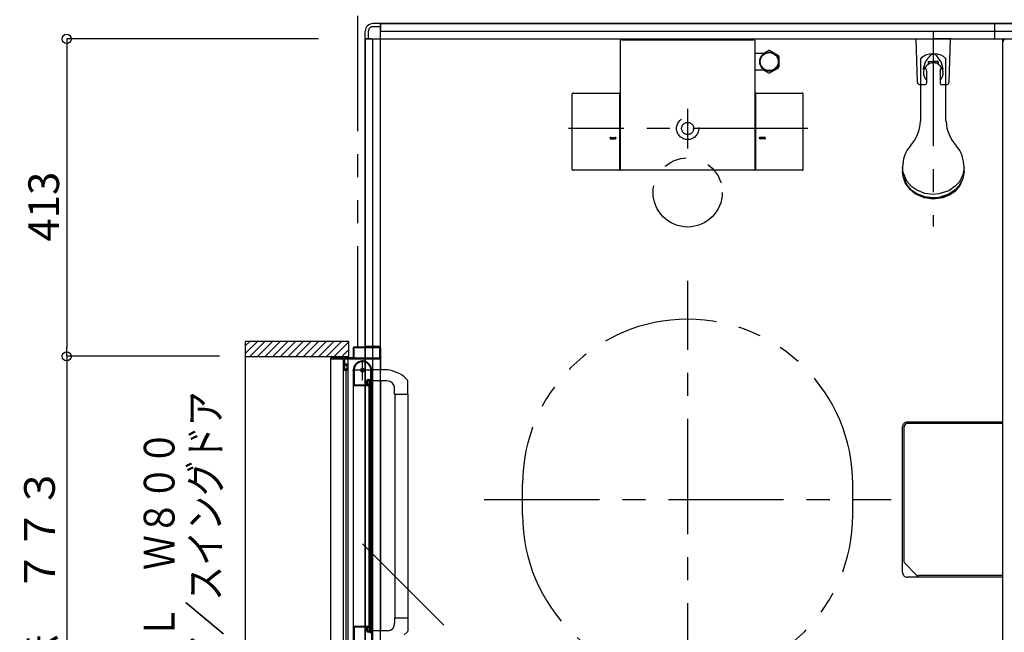
# Model space of a CAD drawing. Extents: x -405 to 205, y -16 to 288.
# Drawn here: x -256 to -192, y 177 to 217 of the extents above; entities that cross this region are included whole.
import ezdxf

# ---------------------------------------------------------------- set-up
doc = ezdxf.new("R2010")
doc.units = 0
doc.header["$MEASUREMENT"] = 0
for name, pattern in [('CENTER', [12, 7.5, -1.5, 1.5, -1.5]), ('DASHED', [4.5, 3, -1.5]), ('PHANTOM', [15, 7.5, -1.5, 1.5, -1.5, 1.5, -1.5])]:
    doc.linetypes.add(name, pattern=pattern)
doc.layers.get('0').update_dxf_attribs({"linetype": 'CONTINUOUS'})
doc.layers.get('DEFPOINTS').update_dxf_attribs({"linetype": 'CONTINUOUS'})
doc.layers.add('VIEW0001', color=7, linetype='CONTINUOUS')
doc.styles.get("Standard").update_dxf_attribs({"font": 'ROMANS', "bigfont": 'EXTFONT'})
doc.dimstyles.new('ISO-25', dxfattribs={"dimtxt": 2.5, "dimasz": 2.5, "dimexe": 1.25, "dimexo": 0.625, "dimtad": 1, "dimdec": 4, "dimdsep": 46, "dimtxsty": 'STANDARD', "dimcen": 2.5, "dimadec": 0, "dimazin": 0, "dimtfac": 1, "dimtdec": 4, "dimtmove": 0, "dimatfit": 3, "dimfxl": 1, "dimtolj": 1, "dimtzin": 0, "dimarcsym": 0})

# ---------------------------------------------------------------- blocks, each defined once
blk = doc.blocks.new('_ORIGIN')
at = {"color": 0, "linetype": 'ByBlock'}
blk.add_line((0, 0), (-1, 0), dxfattribs=at)
blk.add_circle((0, 0), 0.5, dxfattribs=at)
blk = doc.blocks.new('*D49')
at = {"color": 0}
for p, q in [((-243.059396, 195.208976), (-253.017396, 195.208976)), ((-253.017396, 194.608976), (-253.017396, 157.158976)), ((-243.059396, 156.558976), (-253.017396, 156.558976))]:
    blk.add_line(p, q, dxfattribs=at)
at = {"layer": 'DEFPOINTS', "color": 0}
for p in [(-240.519396, 195.208976), (-253.019396, 156.558976), (-240.519396, 156.558976)]:
    blk.add_point(p, dxfattribs=at)
at = {"color": 0, "xscale": 0.6, "yscale": 0.6, "zscale": 0.6}
for p, rotation in [((-253.017396, 195.208976), 90), ((-253.017396, 156.558976), 270)]:
    blk.add_blockref('_ORIGIN', p, dxfattribs=dict(at, rotation=rotation))
at = {"color": 0, "linetype": 'Continuous'}
blk.add_text('額縁内法\u3000７７３', height=2, rotation=90, dxfattribs=at).set_placement((-253.790123, 166.191544))
blk = doc.blocks.new('*D50')
at = {"color": 0}
for p, q in [((-236.610604, 215.878976), (-253.017396, 215.878976)), ((-253.017396, 215.278976), (-253.017396, 195.808976)), ((-243.059396, 195.208976), (-253.017396, 195.208976))]:
    blk.add_line(p, q, dxfattribs=at)
at = {"layer": 'DEFPOINTS', "color": 0}
for p in [(-234.070604, 215.878976), (-253.019396, 195.208976), (-240.519396, 195.208976)]:
    blk.add_point(p, dxfattribs=at)
at = {"color": 0, "xscale": 0.6, "yscale": 0.6, "zscale": 0.6}
for p, rotation in [((-253.017396, 215.878976), 90), ((-253.017396, 195.208976), 270)]:
    blk.add_blockref('_ORIGIN', p, dxfattribs=dict(at, rotation=rotation))
at = {"color": 0, "linetype": 'Continuous'}
blk.add_text('413', height=2, rotation=90, dxfattribs=at).set_placement((-253.517396, 202.687833))

msp = doc.modelspace()

# ---------------------------------------------------------------- linework, layer by layer
at = {"layer": 'VIEW0001', "color": 7, "linetype": 'PHANTOM'}
for p, q in [((-234.069993, 217.378365), (-234.069993, 195.803365)), ((-223.319993, 184.878365), (-223.319993, 186.878365)), ((-201.819993, 184.878365), (-201.819993, 186.878365)), ((-233.754994, 183.000135), (-222.994609, 172.23975))]:
    msp.add_line(p, q, dxfattribs=at)
at = {"layer": 'VIEW0001', "color": 7, "linetype": 'Continuous'}
for p, q in [((-232.569993, 216.878365), (-233.069993, 216.878365)), ((-232.569993, 216.878365), (-152.569993, 216.878365)), ((-232.569993, 154.878365), (-232.569993, 216.878365)), ((-152.569993, 216.878365), (-232.569993, 216.878365)), ((-232.569993, 216.878365), (-232.569993, 216.478368)), ((-192.569993, 215.878365), (-192.569993, 216.878365)), ((-233.569993, 215.878365), (-233.569993, 216.378365)), ((-233.369993, 215.878365), (-233.369993, 216.378365)), ((-233.069993, 216.678365), (-232.569993, 216.678365)), ((-232.569993, 216.378365), (-152.569993, 216.378365)), ((-233.569993, 155.878365), (-233.569993, 215.878365)), ((-233.569993, 215.878365), (-151.569993, 215.878365)), ((-233.569993, 215.878365), (-233.569993, 155.878365)), ((-233.169993, 215.878365), (-233.569993, 215.878365)), ((-233.069993, 155.878365), (-233.069993, 215.878365)), ((-216.944993, 207.373314), (-216.944993, 215.774784)), ((-216.827328, 215.82479), (-216.894988, 215.82479)), ((-216.827328, 215.823395), (-216.827328, 215.82479)), ((-216.827328, 215.823395), (-208.312659, 215.823395)), ((-208.244987, 215.82479), (-208.312659, 215.82479)), ((-208.312659, 215.82479), (-208.312659, 215.823395)), ((-208.194995, 215.774797), (-208.194995, 207.373314)), ((-197.694941, 215.877755), (-196.569941, 215.877755)), ((-197.60315, 213.050038), (-197.694941, 215.877755)), ((-195.444941, 215.877755), (-196.569941, 215.877755)), ((-195.536732, 213.050038), (-195.444941, 215.877754)), ((-192.069993, 215.878365), (-192.069993, 155.878365)), ((-192.069993, 215.628365), (-192.069993, 156.127755)), ((-208.194994, 214.948366), (-207.55286, 214.948366)), ((-207.602366, 214.948366), (-207.301886, 215.121848)), ((-207.208102, 215.121848), (-206.651886, 214.800717)), ((-206.604994, 214.077235), (-206.604994, 214.719497)), ((-197.394993, 214.556585), (-197.394993, 210.512524)), ((-196.894952, 214.400282), (-196.894936, 214.312642)), ((-196.894951, 214.400527), (-196.244949, 214.400527)), ((-196.894941, 214.400286), (-196.569941, 214.400286)), ((-196.894941, 214.400286), (-196.894941, 214.218446)), ((-196.244941, 214.400286), (-196.569941, 214.400286)), ((-196.244949, 214.400288), (-196.244933, 214.312648)), ((-196.244941, 214.400286), (-196.244941, 214.218446)), ((-195.744993, 210.512522), (-195.744993, 214.551471)), ((-207.555489, 213.848366), (-208.194994, 213.848366)), ((-207.602366, 213.848366), (-207.301886, 213.674884)), ((-207.208102, 213.674884), (-206.651886, 213.996015)), ((-197.007441, 213.805686), (-197.007441, 213.004905)), ((-196.132441, 213.805686), (-196.132441, 213.004905)), ((-220.084947, 207.373467), (-220.08495, 212.303163)), ((-220.03495, 212.353163), (-217.035024, 212.353163)), ((-216.985024, 207.373467), (-216.985024, 212.303163)), ((-208.154963, 212.303163), (-208.154963, 207.373467)), ((-208.104963, 212.353163), (-205.10504, 212.353163)), ((-205.05504, 207.373467), (-205.05504, 212.303163)), ((-197.453229, 212.904905), (-197.107441, 212.904905)), ((-196.032441, 212.904905), (-195.686653, 212.904905)), ((-217.586452, 209.468538), (-217.283937, 209.468538)), ((-217.585618, 209.368538), (-217.284174, 209.368538)), ((-207.553535, 209.468538), (-207.85605, 209.468538)), ((-207.554369, 209.368538), (-207.855813, 209.368538)), ((-217.035024, 207.323467), (-220.034947, 207.323467)), ((-208.244994, 207.323314), (-216.894993, 207.323314)), ((-205.10504, 207.323467), (-208.104963, 207.323467)), ((-198.569993, 207.498922), (-198.569993, 207.268637)), ((-194.569993, 207.268637), (-194.569993, 207.498922)), ((-241.39503, 196.203366), (-234.644999, 196.203366)), ((-241.39503, 195.388085), (-240.579749, 196.203366)), ((-241.39503, 195.88306), (-241.074724, 196.203366)), ((-241.39503, 196.152481), (-241.395029, 155.553365)), ((-241.084774, 195.203365), (-240.08479, 196.20335)), ((-240.589791, 195.203365), (-239.589828, 196.203329)), ((-240.094846, 195.203328), (-239.094823, 196.20335)), ((-239.594834, 195.203349), (-238.594855, 196.203329)), ((-239.09478, 195.203414), (-238.094843, 196.20335)), ((-238.594747, 195.203414), (-237.59481, 196.20335)), ((-238.094724, 195.203432), (-237.094832, 196.203327)), ((-237.594724, 195.203457), (-236.594831, 196.20335)), ((-237.094713, 195.203479), (-236.094819, 196.203372)), ((-236.594701, 195.2035), (-235.594851, 196.20335)), ((-236.094679, 195.203511), (-235.094829, 196.203361)), ((-235.594668, 195.203533), (-234.644999, 196.153201)), ((-235.094656, 195.203554), (-234.644999, 195.653212)), ((-234.644999, 195.20379), (-234.644999, 196.203366)), ((-234.369993, 195.753365), (-234.369993, 195.118365)), ((-234.324993, 195.743365), (-234.324993, 195.118365)), ((-233.024993, 195.803365), (-234.319993, 195.803365)), ((-232.629993, 195.758365), (-234.309993, 195.758365)), ((-233.569993, 195.878365), (-232.569993, 195.878365)), ((-233.009993, 195.868365), (-233.009993, 195.818365)), ((-232.979993, 195.878365), (-232.999993, 195.878365)), ((-232.969993, 195.818365), (-232.969993, 195.868365)), ((-232.619993, 195.803365), (-232.954993, 195.803365)), ((-232.614993, 195.118365), (-232.614993, 195.743365)), ((-232.569993, 195.755558), (-232.569993, 194.328946)), ((-241.39503, 195.203365), (-234.644999, 195.203365)), ((-235.819993, 195.188365), (-235.819993, 195.068365)), ((-235.819993, 156.703365), (-235.819993, 195.053365)), ((-235.804993, 195.053365), (-234.969993, 195.053365)), ((-235.769993, 195.118365), (-235.769993, 195.188365)), ((-234.384993, 195.103365), (-235.754993, 195.103365)), ((-234.993164, 173.323878), (-234.993162, 195.053365)), ((-234.954993, 195.038365), (-234.954993, 194.353365)), ((-234.904993, 194.718365), (-234.904993, 195.038365)), ((-234.889993, 195.053365), (-232.594993, 195.053365)), ((-234.676482, 173.708045), (-234.67648, 195.053365)), ((-234.309993, 195.103365), (-232.629993, 195.103365)), ((-234.904993, 194.373365), (-234.904993, 194.643365)), ((-234.804993, 194.703365), (-234.889993, 194.703365)), ((-234.889993, 194.658365), (-234.819993, 194.658365)), ((-234.819993, 194.358365), (-234.889993, 194.358365)), ((-234.804993, 194.643365), (-234.804993, 194.598365)), ((-234.804993, 194.418365), (-234.804993, 194.373365)), ((-234.789993, 194.583365), (-234.769993, 194.583365)), ((-234.769993, 194.433365), (-234.789993, 194.433365)), ((-234.754993, 194.598365), (-234.754993, 194.653365)), ((-234.754993, 194.353365), (-234.754993, 194.418365)), ((-234.304994, 194.377021), (-234.304994, 193.363366)), ((-234.904993, 194.303365), (-234.804993, 194.303365)), ((-234.816482, 173.538211), (-234.81648, 194.303365)), ((-234.354994, 194.303778), (-234.354994, 177.628366)), ((-233.389994, 193.698366), (-233.274994, 193.698366)), ((-233.199994, 193.773366), (-233.199994, 194.303366)), ((-233.154994, 193.318366), (-233.154994, 194.303366)), ((-232.327409, 194.3281), (-233.144995, 194.330954)), ((-231.031561, 193.86664), (-230.832424, 193.682284)), ((-234.344994, 193.303366), (-233.403486, 193.303366)), ((-234.294994, 193.353366), (-233.474994, 193.353366)), ((-233.464994, 193.363366), (-233.464994, 193.623366)), ((-233.419994, 193.378366), (-233.419994, 193.603366)), ((-233.390624, 193.310649), (-233.382131, 193.324803)), ((-233.379994, 193.332521), (-233.379994, 193.338366)), ((-233.369994, 193.653366), (-233.244994, 193.653366)), ((-233.319994, 193.628366), (-233.219994, 193.628366)), ((-233.319994, 177.303366), (-233.319994, 193.628366)), ((-233.219994, 177.303366), (-233.219994, 193.628366)), ((-233.217856, 193.324803), (-233.209363, 193.310649)), ((-233.196501, 193.303366), (-233.169994, 193.303366)), ((-233.169994, 177.628366), (-233.169994, 193.303366)), ((-232.159995, 193.607785), (-233.154995, 193.607785)), ((-232.569993, 193.603579), (-232.569993, 177.328831)), ((-231.659995, 192.752785), (-231.659995, 193.107785)), ((-230.804995, 192.752785), (-230.804995, 193.613483)), ((-231.659995, 192.752785), (-230.804995, 192.752785)), ((-231.654995, 192.752785), (-231.654997, 178.178945)), ((-230.804995, 192.752785), (-230.804997, 177.317648)), ((-198.569978, 181.128059), (-198.569978, 190.628059)), ((-192.069993, 190.92806), (-198.269978, 190.92806)), ((-192.069993, 180.82806), (-198.269978, 180.82806)), ((-231.659995, 178.178946), (-231.659995, 177.823946)), ((-231.659995, 178.178946), (-230.804995, 178.178946)), ((-234.354994, 177.659171), (-234.354994, 176.088845)), ((-234.354994, 177.628366), (-233.403486, 177.628366)), ((-234.304994, 177.568366), (-234.304994, 176.708366)), ((-233.479994, 177.578366), (-234.294994, 177.578366)), ((-233.464994, 177.313366), (-233.464994, 177.563366)), ((-233.419994, 177.328366), (-233.419994, 177.553366)), ((-233.382131, 177.606929), (-233.390624, 177.621083)), ((-233.274994, 177.238366), (-233.389994, 177.238366)), ((-233.379994, 177.593366), (-233.379994, 177.599211)), ((-233.244994, 177.278366), (-233.369994, 177.278366)), ((-233.219994, 177.303366), (-233.319994, 177.303366)), ((-233.209363, 177.621083), (-233.217856, 177.606929)), ((-233.169994, 177.628366), (-233.196501, 177.628366)), ((-233.154994, 177.613366), (-233.154994, 176.627056)), ((-232.090701, 177.328771), (-233.144995, 177.328998)), ((-231.03031, 177.066249), (-230.832424, 177.249448))]:
    msp.add_line(p, q, dxfattribs=at)
at = {"layer": 'VIEW0001', "color": 7, "linetype": 'CENTER'}
for p, q in [((-196.569993, 216.402796), (-196.569993, 203.661784)), ((-212.569993, 208.742916), (-212.569993, 211.318797)), ((-204.735996, 210.048365), (-220.330737, 210.048365)), ((-212.569993, 171.628365), (-212.569993, 200.128365)), ((-233.754994, 193.653366), (-233.754994, 194.953366)), ((-233.104994, 194.303366), (-234.404994, 194.303366)), ((-225.819993, 185.878365), (-199.319993, 185.878365))]:
    msp.add_line(p, q, dxfattribs=at)
at = {"layer": 'VIEW0001', "color": 4, "linetype": 'Continuous'}
for p, q in [((-198.467781, 181.860355), (-198.467781, 190.626505)), ((-192.069993, 190.826509), (-198.267815, 190.826509)), ((-198.409211, 181.718955), (-197.679703, 180.989446)), ((-192.069993, 180.930868), (-197.538281, 180.930868))]:
    msp.add_line(p, q, dxfattribs=at)
at = {"layer": 'VIEW0001', "color": 7, "linetype": 'Continuous'}
for points in [[(-197.394993, 214.556585), (-197.300047, 214.686486), (-197.145321, 214.799084), (-197.016334, 214.857446), (-196.82657, 214.909549), (-196.571187, 214.933211), (-196.317786, 214.909923), (-196.070269, 214.834992), (-195.929423, 214.757612), (-195.792651, 214.630369), (-195.744993, 214.551471)], [(-196.245894, 214.650795), (-196.348767, 214.775158), (-196.477494, 214.86791), (-196.570012, 214.889601), (-196.662507, 214.867894), (-196.750404, 214.811827), (-196.894029, 214.650794)], [(-197.225198, 213.886056), (-197.212364, 213.933962), (-197.164423, 214.107131), (-197.079692, 214.375943), (-196.950439, 214.567286), (-196.894029, 214.650794)], [(-195.914684, 213.886057), (-195.927518, 213.933962), (-195.975459, 214.107131), (-196.06019, 214.375943), (-196.189443, 214.567286), (-196.245854, 214.650794)], [(-194.569993, 207.498922), (-194.644713, 207.025255), (-194.885573, 206.55582), (-195.137593, 206.278136), (-195.562473, 205.987853), (-196.206067, 205.778885), (-196.569993, 205.749682), (-197.111562, 205.815034), (-197.648292, 206.025694), (-197.965783, 206.246116), (-198.29768, 206.617724), (-198.536604, 207.180625), (-198.569993, 207.498922)], [(-194.569993, 207.268637), (-194.644713, 206.79497), (-194.885573, 206.325536), (-195.137593, 206.047852), (-195.562473, 205.757568), (-196.206067, 205.548601), (-196.569993, 205.519398), (-197.111562, 205.584749), (-197.648292, 205.79541), (-197.965783, 206.015832), (-198.29768, 206.38744), (-198.536604, 206.95034), (-198.569993, 207.268637)], [(-194.569993, 207.244397), (-194.644713, 206.77073), (-194.885573, 206.301295), (-195.137593, 206.023611), (-195.562473, 205.733327), (-196.206067, 205.52436), (-196.569993, 205.495157), (-197.111562, 205.560509), (-197.648292, 205.771169), (-197.965783, 205.991591), (-198.29768, 206.363199), (-198.536604, 206.9261), (-198.569993, 207.244397)], [(-194.64235, 206.778131), (-194.845323, 206.325536), (-195.199928, 205.926633), (-195.503784, 205.717839), (-195.956795, 205.530601), (-196.569993, 205.445515), (-197.173475, 205.527859), (-197.759399, 205.792523), (-198.087536, 206.064338), (-198.396415, 206.506876), (-198.497632, 206.778114)]]:
    msp.add_lwpolyline(points, dxfattribs=at)
at = {"layer": 'VIEW0001', "color": 4, "linetype": 'Continuous'}
for points in [[(-198.448402, 181.77459), (-198.463428, 181.818908), (-198.467781, 181.860354)], [(-198.409212, 181.718955), (-198.434881, 181.750496), (-198.448402, 181.77459)]]:
    msp.add_lwpolyline(points, dxfattribs=at)
at = {"layer": 'VIEW0001', "color": 7, "linetype": 'Continuous'}
for centre, radius in [((-207.254994, 214.398366), 0.625), ((-207.254994, 214.398366), 0.586093), ((-233.754994, 194.303366), 0.125)]:
    msp.add_circle(centre, radius, dxfattribs=at)
at = {"layer": 'VIEW0001', "color": 7, "linetype": 'DASHED'}
for radius in [0.725, 0.395]:
    msp.add_circle((-212.569993, 210.048365), radius, dxfattribs=at)
at = {"layer": 'VIEW0001', "color": 7, "linetype": 'PHANTOM'}
msp.add_circle((-212.569993, 205.878365), 2.25, dxfattribs=at)
at = {"layer": 'VIEW0001', "color": 7, "linetype": 'Continuous'}
for centre, radius, start, end in [((-233.069993, 216.378365), 0.5, 89.999997, 180), ((-233.069993, 216.378365), 0.3, 89.999997, 180), ((-208.244995, 215.774797), 0.05, 0, 90), ((-191.819993, 215.628365), 0.25, 90, 180), ((-207.254994, 214.398366), 0.725, 86.291564, 93.708436), ((-207.254994, 214.398366), 0.725, 26.291564, 33.708436), ((-196.569941, 213.658418), 0.6475, 120.12781, 227.493357), ((-196.84493, 214.312648), 0.05, 179.999008, 293.66901), ((-196.569941, 213.685292), 0.635, 66.330002, 113.668001), ((-196.294939, 214.312641), 0.05, 246.329997, 359.99899), ((-196.569941, 213.658418), 0.6475, 312.506642, 59.872195), ((-207.254994, 214.398366), 0.725, 266.291564, 273.708436), ((-207.254994, 214.398366), 0.725, 326.291564, 333.708436), ((-196.569941, 214.100389), 0.5275, 186.692187, 213.964504), ((-196.569941, 214.100389), 0.5275, 326.035501, 353.30781), ((-197.453229, 213.054905), 0.15, 181.859241, 263.59563), ((-197.107441, 213.004905), 0.1, 269.999997, 0), ((-196.032441, 213.004905), 0.1, 179.999991, 270.000001), ((-195.686653, 213.054905), 0.15, 276.404584, 358.140766), ((-220.03495, 212.303163), 0.05, 90, 180.000034), ((-217.035024, 212.303163), 0.05, 0, 90), ((-208.104963, 212.303163), 0.05, 90, 180), ((-205.10504, 212.303163), 0.05, 0, 90), ((-199.903408, 210.61301), 2.5, 317.343184, 357.696399), ((-193.236579, 210.613011), 2.5, 182.303659, 222.656861), ((-217.584978, 209.418566), 0.05, 88.074673, 270), ((-217.284979, 209.418538), 0.05, 270, 90), ((-207.855008, 209.418538), 0.05, 90, 270), ((-207.555009, 209.418566), 0.05, 270, 91.925327), ((-196.445452, 207.543064), 2.125, 139.646784, 181.190279), ((-196.694535, 207.543064), 2.125, 358.809721, 40.353199), ((-220.034947, 207.373467), 0.05, 180.000034, 270), ((-217.035024, 207.373467), 0.05, 270, 0), ((-216.894993, 207.373314), 0.05, 180, 270), ((-208.244994, 207.373314), 0.05, 270, 0), ((-208.104963, 207.373467), 0.05, 180, 270), ((-205.10504, 207.373467), 0.05, 270, 0), ((-234.319993, 195.753365), 0.05, 90, 180), ((-234.309993, 195.743365), 0.015, 90, 180), ((-233.024993, 195.818365), 0.015, 270, 0), ((-232.999993, 195.868365), 0.01, 90, 180), ((-232.979993, 195.868365), 0.01, 0, 90), ((-232.954993, 195.818365), 0.015, 180, 270), ((-232.629993, 195.743365), 0.015, 0, 90), ((-232.619993, 195.753365), 0.05, 0, 90), ((-235.804993, 195.188365), 0.015, 90, 180), ((-235.804993, 195.068365), 0.015, 180, 270), ((-235.784993, 195.188365), 0.015, 0, 90), ((-235.754993, 195.118365), 0.015, 180, 270), ((-234.969993, 195.038365), 0.015, 0, 90), ((-234.889993, 195.038365), 0.015, 90, 180), ((-234.384993, 195.118365), 0.015, 270, 0), ((-234.309993, 195.118365), 0.015, 180, 270), ((-232.629993, 195.118365), 0.015, 270, 0), ((-232.594993, 195.078365), 0.025, 270, 0), ((-234.904993, 194.353365), 0.05, 180, 270), ((-234.889993, 194.718365), 0.015, 180, 270), ((-234.889993, 194.643365), 0.015, 90, 180), ((-234.889993, 194.373365), 0.015, 180, 270), ((-234.819993, 194.643365), 0.015, 0, 90), ((-234.819993, 194.373365), 0.015, 270, 0), ((-234.804993, 194.653365), 0.05, 0, 90), ((-234.789993, 194.598365), 0.015, 180, 270), ((-234.789993, 194.418365), 0.015, 90, 180), ((-234.804993, 194.353365), 0.05, 270, 0), ((-234.769993, 194.598365), 0.015, 270, 0), ((-234.769993, 194.418365), 0.015, 0, 90), ((-233.754994, 194.303366), 0.6, 0, 180), ((-234.294994, 194.377021), 0.01, 172.232934, 180), ((-233.754994, 194.303366), 0.555, 0, 172.232934), ((-233.389994, 193.623366), 0.075, 90, 180), ((-233.274994, 193.773366), 0.075, 270, 0), ((-232.334635, 192.258112), 2.07, 50.975819, 89.8), ((-234.344994, 193.313366), 0.01, 180, 270), ((-234.294994, 193.363366), 0.01, 180, 270), ((-233.474994, 193.363366), 0.01, 270, 0), ((-233.369994, 193.603366), 0.05, 90, 180), ((-233.394994, 193.378366), 0.025, 180, 270), ((-233.403486, 193.318366), 0.015, 270, 329.036243), ((-233.394994, 193.338366), 0.015, 0, 90), ((-233.394994, 193.332521), 0.015, 329.036243, 0), ((-233.244994, 193.628366), 0.025, 0, 90), ((-233.204994, 193.332521), 0.015, 180, 210.963757), ((-233.196501, 193.318366), 0.015, 210.963757, 270), ((-233.169994, 193.318366), 0.015, 270, 0), ((-232.159995, 193.107785), 0.5, 0, 90), ((-230.904995, 193.613483), 0.1, 0, 43.472428), ((-198.269978, 190.628059), 0.3, 89.999997, 180), ((-198.269978, 181.128059), 0.3, 180, 270.000003), ((-232.159995, 177.823946), 0.5, 277.955619, 0), ((-234.344994, 177.618366), 0.01, 90, 180), ((-234.294994, 177.568366), 0.01, 90, 180), ((-233.479994, 177.563366), 0.015, 0, 90), ((-233.389994, 177.313366), 0.075, 180, 270), ((-233.394994, 177.553366), 0.025, 90, 180), ((-233.369994, 177.328366), 0.05, 180, 270), ((-233.403486, 177.613366), 0.015, 30.963757, 90), ((-233.394994, 177.593366), 0.015, 270, 0), ((-233.394994, 177.599211), 0.015, 0, 30.963757), ((-233.274994, 177.163366), 0.075, 0, 90), ((-233.244994, 177.303366), 0.025, 270, 0), ((-233.204994, 177.599211), 0.015, 149.036243, 180), ((-233.196501, 177.613366), 0.015, 90, 149.036243), ((-233.169994, 177.613366), 0.015, 0, 90), ((-230.904995, 177.318248), 0.1, 316.527572, 0)]:
    msp.add_arc(centre, radius, start, end, dxfattribs=at)
at = {"layer": 'VIEW0001', "color": 160, "linetype": 'Continuous'}
msp.add_arc((-216.894988, 215.774784), 0.05, 90, 180, dxfattribs=at)
at = {"layer": 'VIEW0001', "color": 7, "linetype": 'PHANTOM'}
for centre, start, end in [((-212.569993, 186.878365), 0, 180), ((-212.569993, 184.878365), 180, 0)]:
    msp.add_arc(centre, 10.75, start, end, dxfattribs=at)
at = {"layer": 'VIEW0001', "color": 4, "linetype": 'Continuous'}
for centre, start, end in [((-198.267815, 190.626509), 90, 180), ((-197.538281, 181.130868), 225.000015, 270)]:
    msp.add_arc(centre, 0.2, start, end, dxfattribs=at)

# ---------------------------------------------------------------- texts
at = {"layer": 'VIEW0001', "color": 7, "width": 0.833333}
for s, p in [('２枚折りドア／スイングドア', (-242.99887, 163.37548)), ('ドア位置ＢＬ\u3000Ｗ８００', (-245.996203, 165.37548))]:
    msp.add_text(s, height=2, rotation=90, dxfattribs=at).set_placement(p)

# ---------------------------------------------------------------- dimensions: what is measured, and where the dimension line sits
at = {"layer": 'VIEW0001', "color": 7}
for base, p1, p2, text, picture, middle in [((-253.017396, 195.208976), (-234.070604, 215.878976), (-240.519396, 195.208976), '413', '*D50', (-253.017396, 205.544976)), ((-253.017396, 156.558976), (-240.519396, 195.208976), (-240.519396, 156.558976), '額縁内法\u3000７７３', '*D49', (-253.017396, 175.884976))]:
    dim = msp.add_linear_dim(base=base, p1=p1, p2=p2, angle=90, text=text, dimstyle='ISO-25', override={"dimtxt": 2, "dimasz": 0.6, "dimexe": 0, "dimexo": 2.54, "dimgap": 0.5, "dimtad": 1, "dimtih": 0, "dimtoh": 0, "dimdsep": 46, "dimblk1": 'ORIGIN', "dimblk2": 'ORIGIN', "dimsah": 1, "dimse1": 0, "dimse2": 0, "dimtmove": 0}, dxfattribs=at)
    dim.commit()
    dim.dimension.update_dxf_attribs({"geometry": picture, "text_midpoint": middle, "dimtype": 160})

doc.saveas('drawing.dxf')
